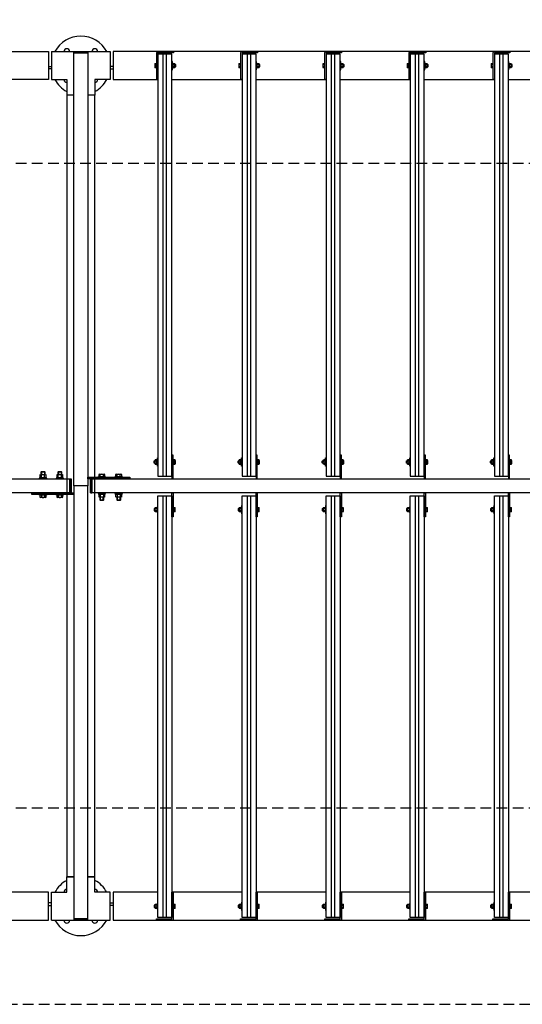
# Model space of a CAD drawing. Extents: x 0 to 23760, y 0 to 16800.
# Drawn here: x 6325 to 8118, y 10920 to 14434 of the extents above; entities that cross this region are included whole.
import ezdxf

# ---------------------------------------------------------------- set-up
doc = ezdxf.new("R2010")
doc.units = 0
doc.header["$LTSCALE"] = 12
doc.linetypes.add('HIDDEN2', pattern=[4.7625, 3.175, -1.5875])
for name, color, linetype in [('P001', 131, 'CONTINUOUS'), ('P003', 231, 'CONTINUOUS'), ('P004', 41, 'CONTINUOUS'), ('P005', 91, 'CONTINUOUS'), ('P904', 45, 'CONTINUOUS'), ('P919', 75, 'CONTINUOUS'), ('P920', 125, 'CONTINUOUS')]:
    doc.layers.add(name, color=color, linetype=linetype)

# ---------------------------------------------------------------- blocks, each defined once
blk = doc.blocks.new('ACADutil6271249-2854')
at = {"layer": 'P920'}
for p, q in [((-15.5, 8.2), (-15.5, -8.2)), ((-5.5, 5.5), (-14.5, 5.5)), ((-5.5, 0), (-2.5, 1.7)), ((-2.5, 0), (-5.5, -1.7)), ((-5.5, -5.5), (-14.5, -5.5))]:
    blk.add_line(p, q, dxfattribs=at)
blk.add_lwpolyline([(-14.5, 11), (-5.5, 11), (-5.5, -11), (-14.5, -11)], dxfattribs=at)
for points in [[(-2.5, -10.8), (-2.5, 10.8), (-5.5, 10.8), (-5.5, -10.8)], [(0, -12), (0, 12), (-2.5, 12), (-2.5, -12)]]:
    blk.add_lwpolyline(points, close=True, dxfattribs=at)
for centre, radius, start, end in [((-11.1, 8.2), 4.4, 141.4141, 218.5859), ((0.6, 0), 16.1, 160.1444, 199.8556), ((-11.1, -8.2), 4.4, 141.4141, 218.5859)]:
    blk.add_arc(centre, radius, start, end, dxfattribs=at)
blk = doc.blocks.new('ACADutil6270944-1063')
at = {"layer": 'P920'}
for p, q in [((5.6, 8.5), (-5.6, 8.5)), ((-3.8, 2), (-3.8, 7.9)), ((0, 0), (-1.2, 2)), ((0, 2), (1.2, 0)), ((3.8, 2), (3.8, 7.9))]:
    blk.add_line(p, q, dxfattribs=at)
blk.add_lwpolyline([(-7.7, 0), (7.7, 0), (7.7, 2), (-7.7, 2)], close=True, dxfattribs=at)
blk.add_lwpolyline([(7.5, 7.9), (7.5, 2), (-7.5, 2), (-7.5, 7.9)], dxfattribs=at)
for centre, radius, start, end in [((-5.6, 5.4), 3.07, 52.333, 127.667), ((0, -2.8), 11.3, 70.6437, 109.3563), ((5.6, 5.4), 3.07, 52.333, 127.667)]:
    blk.add_arc(centre, radius, start, end, dxfattribs=at)

msp = doc.modelspace()

# ---------------------------------------------------------------- linework, layer by layer
at = {"layer": 'P001'}
for p, q in [((6438.05, 14319.99), (6648.05, 14319.99)), ((6438.05, 14319.99), (6438.05, 14219.99)), ((6648.05, 14319.99), (6648.05, 14219.99)), ((6428.05, 14266.99), (6438.05, 14266.99)), ((6658.05, 14266.99), (6648.05, 14266.99)), ((6438.05, 14257.99), (6428.05, 14257.99)), ((6648.05, 14257.99), (6658.05, 14257.99)), ((6438.05, 14219.99), (6493.05, 14219.99)), ((6493.05, 14219.99), (6493.05, 14164.99)), ((6593.05, 14219.99), (6593.05, 14164.99)), ((6648.05, 14219.99), (6593.05, 14219.99)), ((6518.05, 14164.99), (6493.05, 14164.99)), ((6593.05, 14164.99), (6568.05, 14164.99)), ((6493.05, 11319.99), (6493.05, 11374.99)), ((6518.05, 11374.99), (6493.05, 11374.99)), ((6593.05, 11374.99), (6568.05, 11374.99)), ((6593.05, 11319.99), (6593.05, 11374.99)), ((6438.05, 11219.99), (6438.05, 11319.99)), ((6438.05, 11319.99), (6493.05, 11319.99)), ((6648.05, 11319.99), (6593.05, 11319.99)), ((6648.05, 11219.99), (6648.05, 11319.99)), ((6438.05, 11281.99), (6428.05, 11281.99)), ((6648.05, 11281.99), (6658.05, 11281.99)), ((6428.05, 11272.99), (6438.05, 11272.99)), ((6658.05, 11272.99), (6648.05, 11272.99)), ((6438.05, 11219.99), (6648.05, 11219.99))]:
    msp.add_line(p, q, dxfattribs=at)
for points in [[(6568.05, 14319.99), (6568.05, 14315.49), (6518.05, 14315.49), (6518.05, 14319.99)], [(6568.05, 14319.99), (6568.05, 14315.49), (6518.05, 14315.49), (6518.05, 14319.99)], [(6568.05, 14315.49), (6568.05, 12769.99), (6518.05, 12769.99), (6518.05, 14315.49)], [(6568.05, 12800.99), (6718.05, 12800.99), (6718.05, 12794.99), (6568.05, 12794.99)], [(6568.05, 11224.49), (6568.05, 12769.99), (6518.05, 12769.99), (6518.05, 11224.49)], [(6518.05, 12738.99), (6368.05, 12738.99), (6368.05, 12744.99), (6518.05, 12744.99)], [(6568.05, 11219.99), (6568.05, 11224.49), (6518.05, 11224.49), (6518.05, 11219.99)], [(6568.05, 11219.99), (6568.05, 11224.49), (6518.05, 11224.49), (6518.05, 11219.99)]]:
    msp.add_lwpolyline(points, close=True, dxfattribs=at)
for points in [[(6518.05, 14164.99), (6493.05, 14164.99), (6493.05, 11374.99), (6518.05, 11374.99)], [(6568.05, 11374.99), (6593.05, 11374.99), (6593.05, 14164.99), (6568.05, 14164.99)]]:
    msp.add_lwpolyline(points, dxfattribs=at)
for centre, radius, start, end in [((6543.05, 14269.99), 105, 28.43689, 151.56311), ((6493.05, 14319.99), 10, 0, 180), ((6593.05, 14319.99), 10, 0, 180), ((6543.05, 14269.99), 105, 208.43689, 241.56311), ((6493.05, 14219.99), 10, 180, 270), ((6593.05, 14219.99), 10, 270, 0), ((6543.05, 14269.99), 105, 298.43689, 331.56311), ((6543.05, 11269.99), 105, 118.43689, 151.56311), ((6543.05, 11269.99), 105, 28.43689, 61.56311), ((6493.05, 11319.99), 10, 90, 180), ((6593.05, 11319.99), 10, 0, 90), ((6543.05, 11269.99), 105, 208.43689, 331.56311), ((6493.05, 11219.99), 10, 180, 0), ((6593.05, 11219.99), 10, 180, 0)]:
    msp.add_arc(centre, radius, start, end, dxfattribs=at)
at = {"layer": 'P003'}
for points in [[(6868.05, 12794.99), (6872.55, 12794.99), (6872.55, 12879.99), (6868.05, 12879.99)], [(7168.05, 12794.99), (7172.55, 12794.99), (7172.55, 12879.99), (7168.05, 12879.99)], [(7468.05, 12794.99), (7472.55, 12794.99), (7472.55, 12879.99), (7468.05, 12879.99)], [(7768.05, 12794.99), (7772.55, 12794.99), (7772.55, 12879.99), (7768.05, 12879.99)], [(8068.05, 12794.99), (8072.55, 12794.99), (8072.55, 12879.99), (8068.05, 12879.99)], [(6503.55, 12744.99), (3582.55, 12744.99), (3582.55, 12794.99), (6503.55, 12794.99)], [(6503.55, 12794.99), (6508.05, 12794.99), (6508.05, 12744.99), (6503.55, 12744.99)], [(6582.55, 12794.99), (6578.05, 12794.99), (6578.05, 12744.99), (6582.55, 12744.99)], [(6578.05, 12794.99), (6582.55, 12794.99), (6582.55, 12744.99), (6578.05, 12744.99)], [(6582.55, 12794.99), (9503.55, 12794.99), (9503.55, 12744.99), (6582.55, 12744.99)], [(6868.05, 12744.99), (6872.55, 12744.99), (6872.55, 12659.99), (6868.05, 12659.99)], [(7168.05, 12744.99), (7172.55, 12744.99), (7172.55, 12659.99), (7168.05, 12659.99)], [(7468.05, 12744.99), (7472.55, 12744.99), (7472.55, 12659.99), (7468.05, 12659.99)], [(7768.05, 12744.99), (7772.55, 12744.99), (7772.55, 12659.99), (7768.05, 12659.99)], [(8068.05, 12744.99), (8072.55, 12744.99), (8072.55, 12659.99), (8068.05, 12659.99)]]:
    msp.add_lwpolyline(points, close=True, dxfattribs=at)
at = {"layer": 'P004'}
for points in [[(6818.05, 14310.49), (6818.05, 12804.99), (6868.05, 12804.99), (6868.05, 14310.49)], [(7118.05, 14310.49), (7118.05, 12804.99), (7168.05, 12804.99), (7168.05, 14310.49)], [(7418.05, 14310.49), (7418.05, 12804.99), (7468.05, 12804.99), (7468.05, 14310.49)], [(7718.05, 14310.49), (7718.05, 12804.99), (7768.05, 12804.99), (7768.05, 14310.49)], [(8018.05, 14310.49), (8018.05, 12804.99), (8068.05, 12804.99), (8068.05, 14310.49)], [(6818.05, 11229.49), (6818.05, 12734.99), (6868.05, 12734.99), (6868.05, 11229.49)], [(7118.05, 11229.49), (7118.05, 12734.99), (7168.05, 12734.99), (7168.05, 11229.49)], [(7418.05, 11229.49), (7418.05, 12734.99), (7468.05, 12734.99), (7468.05, 11229.49)], [(7718.05, 11229.49), (7718.05, 12734.99), (7768.05, 12734.99), (7768.05, 11229.49)], [(8018.05, 11229.49), (8018.05, 12734.99), (8068.05, 12734.99), (8068.05, 11229.49)]]:
    msp.add_lwpolyline(points, close=True, dxfattribs=at)
at = {"layer": 'P005'}
for points in [[(3818.05, 14219.99), (3658.05, 14219.99), (3658.05, 14319.99), (6428.05, 14319.99), (6428.05, 14219.99), (6268.05, 14219.99)], [(9268.05, 14219.99), (9428.05, 14219.99), (9428.05, 14319.99), (6658.05, 14319.99), (6658.05, 14219.99), (6818.05, 14219.99)], [(6868.05, 14219.99), (7118.05, 14219.99)], [(7168.05, 14219.99), (7418.05, 14219.99)], [(7468.05, 14219.99), (7718.05, 14219.99)], [(7768.05, 14219.99), (8018.05, 14219.99)], [(8068.05, 14219.99), (8318.05, 14219.99)], [(3818.05, 11319.99), (3658.05, 11319.99), (3658.05, 11219.99), (6428.05, 11219.99), (6428.05, 11319.99), (6268.05, 11319.99)], [(6818.05, 11319.99), (6658.05, 11319.99), (6658.05, 11219.99), (9428.05, 11219.99), (9428.05, 11319.99), (9268.05, 11319.99)], [(7118.05, 11319.99), (6868.05, 11319.99)], [(7418.05, 11319.99), (7168.05, 11319.99)], [(7718.05, 11319.99), (7468.05, 11319.99)], [(8018.05, 11319.99), (7768.05, 11319.99)], [(8318.05, 11319.99), (8068.05, 11319.99)]]:
    msp.add_lwpolyline(points, dxfattribs=at)
for points in [[(6818.05, 14219.99), (6813.55, 14219.99), (6813.55, 14315.49, -0.4142136), (6818.05, 14319.99), (6873.05, 14319.99), (6873.05, 14315.49), (6818.05, 14315.49)], [(7118.05, 14219.99), (7113.55, 14219.99), (7113.55, 14315.49, -0.4142136), (7118.05, 14319.99), (7173.05, 14319.99), (7173.05, 14315.49), (7118.05, 14315.49)], [(7418.05, 14219.99), (7413.55, 14219.99), (7413.55, 14315.49, -0.4142136), (7418.05, 14319.99), (7473.05, 14319.99), (7473.05, 14315.49), (7418.05, 14315.49)], [(7718.05, 14219.99), (7713.55, 14219.99), (7713.55, 14315.49, -0.4142136), (7718.05, 14319.99), (7773.05, 14319.99), (7773.05, 14315.49), (7718.05, 14315.49)], [(8018.05, 14219.99), (8013.55, 14219.99), (8013.55, 14315.49, -0.4142136), (8018.05, 14319.99), (8073.05, 14319.99), (8073.05, 14315.49), (8018.05, 14315.49)], [(6868.05, 11319.99), (6872.55, 11319.99), (6872.55, 11224.49, -0.4142136), (6868.05, 11219.99), (6813.05, 11219.99), (6813.05, 11224.49), (6868.05, 11224.49)], [(7168.05, 11319.99), (7172.55, 11319.99), (7172.55, 11224.49, -0.4142136), (7168.05, 11219.99), (7113.05, 11219.99), (7113.05, 11224.49), (7168.05, 11224.49)], [(7468.05, 11319.99), (7472.55, 11319.99), (7472.55, 11224.49, -0.4142136), (7468.05, 11219.99), (7413.05, 11219.99), (7413.05, 11224.49), (7468.05, 11224.49)], [(7768.05, 11319.99), (7772.55, 11319.99), (7772.55, 11224.49, -0.4142136), (7768.05, 11219.99), (7713.05, 11219.99), (7713.05, 11224.49), (7768.05, 11224.49)], [(8068.05, 11319.99), (8072.55, 11319.99), (8072.55, 11224.49, -0.4142136), (8068.05, 11219.99), (8013.05, 11219.99), (8013.05, 11224.49), (8068.05, 11224.49)]]:
    msp.add_lwpolyline(points, format="xyb", close=True, dxfattribs=at)
at = {"layer": 'P904'}
for p, q in [((6837.05, 12804.99), (6837.05, 14310.49)), ((6849.05, 12804.99), (6849.05, 14310.49)), ((7137.05, 12804.99), (7137.05, 14310.49)), ((7149.05, 12804.99), (7149.05, 14310.49)), ((7437.05, 12804.99), (7437.05, 14310.49)), ((7449.05, 12804.99), (7449.05, 14310.49)), ((7737.05, 12804.99), (7737.05, 14310.49)), ((7749.05, 12804.99), (7749.05, 14310.49)), ((8037.05, 12804.99), (8037.05, 14310.49)), ((8049.05, 12804.99), (8049.05, 14310.49)), ((6837.05, 11229.49), (6837.05, 12734.99)), ((6849.05, 11229.49), (6849.05, 12734.99)), ((7137.05, 11229.49), (7137.05, 12734.99)), ((7149.05, 11229.49), (7149.05, 12734.99)), ((7437.05, 11229.49), (7437.05, 12734.99)), ((7449.05, 11229.49), (7449.05, 12734.99)), ((7737.05, 11229.49), (7737.05, 12734.99)), ((7749.05, 11229.49), (7749.05, 12734.99)), ((8037.05, 11229.49), (8037.05, 12734.99)), ((8049.05, 11229.49), (8049.05, 12734.99))]:
    msp.add_line(p, q, dxfattribs=at)
at = {"layer": 'P919', "linetype": 'HIDDEN2'}
for points in [[(3193.05, 14619.99), (9893.05, 14619.99), (9893.05, 13919.99), (3193.05, 13919.99)], [(3193.05, 10919.99), (9893.05, 10919.99), (9893.05, 11619.99), (3193.05, 11619.99)]]:
    msp.add_lwpolyline(points, close=True, dxfattribs=at)
at = {"layer": 'P920'}
for p, q in [((6806.45, 14275.62), (6806.45, 14264.36)), ((6811.95, 14273.74), (6807.09, 14273.74)), ((6811.95, 14266.24), (6807.09, 14266.24)), ((6881.15, 14265.99), (6881.15, 14273.99)), ((7106.45, 14275.62), (7106.45, 14264.36)), ((7111.95, 14273.74), (7107.09, 14273.74)), ((7111.95, 14266.24), (7107.09, 14266.24)), ((7181.15, 14265.99), (7181.15, 14273.99)), ((7406.45, 14275.62), (7406.45, 14264.36)), ((7411.95, 14273.74), (7407.09, 14273.74)), ((7411.95, 14266.24), (7407.09, 14266.24)), ((7481.15, 14265.99), (7481.15, 14273.99)), ((7706.45, 14275.62), (7706.45, 14264.36)), ((7711.95, 14273.74), (7707.09, 14273.74)), ((7711.95, 14266.24), (7707.09, 14266.24)), ((7781.15, 14265.99), (7781.15, 14273.99)), ((8006.45, 14275.62), (8006.45, 14264.36)), ((8011.95, 14273.74), (8007.09, 14273.74)), ((8011.95, 14266.24), (8007.09, 14266.24)), ((8081.15, 14265.99), (8081.15, 14273.99)), ((6879.65, 12860.62), (6879.65, 12849.36)), ((7179.65, 12860.62), (7179.65, 12849.36)), ((7479.65, 12860.62), (7479.65, 12849.36)), ((7779.65, 12860.62), (7779.65, 12849.36)), ((8079.65, 12860.62), (8079.65, 12849.36)), ((6804.15, 12858.19), (6807.55, 12858.19)), ((6804.15, 12851.79), (6807.55, 12851.79)), ((6804.95, 12850.99), (6804.95, 12858.99)), ((6874.15, 12858.74), (6879.01, 12858.74)), ((6874.15, 12851.24), (6879.01, 12851.24)), ((7104.15, 12858.19), (7107.55, 12858.19)), ((7104.15, 12851.79), (7107.55, 12851.79)), ((7104.95, 12850.99), (7104.95, 12858.99)), ((7174.15, 12858.74), (7179.01, 12858.74)), ((7174.15, 12851.24), (7179.01, 12851.24)), ((7404.15, 12858.19), (7407.55, 12858.19)), ((7404.15, 12851.79), (7407.55, 12851.79)), ((7404.95, 12850.99), (7404.95, 12858.99)), ((7474.15, 12858.74), (7479.01, 12858.74)), ((7474.15, 12851.24), (7479.01, 12851.24)), ((7704.15, 12858.19), (7707.55, 12858.19)), ((7704.15, 12851.79), (7707.55, 12851.79)), ((7704.95, 12850.99), (7704.95, 12858.99)), ((7774.15, 12858.74), (7779.01, 12858.74)), ((7774.15, 12851.24), (7779.01, 12851.24)), ((8004.15, 12858.19), (8007.55, 12858.19)), ((8004.15, 12851.79), (8007.55, 12851.79)), ((8004.95, 12850.99), (8004.95, 12858.99)), ((8074.15, 12858.74), (8079.01, 12858.74)), ((8074.15, 12851.24), (8079.01, 12851.24)), ((6402.05, 12820.29), (6414.05, 12820.29)), ((6403.25, 12821.49), (6403.25, 12810.49)), ((6412.85, 12821.49), (6412.85, 12810.49)), ((6462.05, 12820.29), (6474.05, 12820.29)), ((6463.25, 12821.49), (6463.25, 12810.49)), ((6472.85, 12821.49), (6472.85, 12810.49)), ((6609.82, 12811.49), (6626.27, 12811.49)), ((6612.56, 12803.49), (6612.56, 12810.53)), ((6623.53, 12803.49), (6623.53, 12810.53)), ((6669.82, 12811.49), (6686.27, 12811.49)), ((6672.56, 12803.49), (6672.56, 12810.53)), ((6683.53, 12803.49), (6683.53, 12810.53)), ((6416.27, 12728.49), (6399.82, 12728.49)), ((6402.56, 12736.49), (6402.56, 12729.45)), ((6413.53, 12736.49), (6413.53, 12729.45)), ((6476.27, 12728.49), (6459.82, 12728.49)), ((6462.56, 12736.49), (6462.56, 12729.45)), ((6473.53, 12736.49), (6473.53, 12729.45)), ((6613.25, 12718.49), (6613.25, 12729.49)), ((6622.85, 12718.49), (6622.85, 12729.49)), ((6673.25, 12718.49), (6673.25, 12729.49)), ((6682.85, 12718.49), (6682.85, 12729.49)), ((6624.05, 12719.69), (6612.05, 12719.69)), ((6684.05, 12719.69), (6672.05, 12719.69)), ((6804.15, 12688.19), (6807.55, 12688.19)), ((6804.95, 12688.99), (6804.95, 12680.99)), ((6874.15, 12688.74), (6879.01, 12688.74)), ((6879.65, 12679.36), (6879.65, 12690.62)), ((7104.15, 12688.19), (7107.55, 12688.19)), ((7104.95, 12688.99), (7104.95, 12680.99)), ((7174.15, 12688.74), (7179.01, 12688.74)), ((7179.65, 12679.36), (7179.65, 12690.62)), ((7404.15, 12688.19), (7407.55, 12688.19)), ((7404.95, 12688.99), (7404.95, 12680.99)), ((7474.15, 12688.74), (7479.01, 12688.74)), ((7479.65, 12679.36), (7479.65, 12690.62)), ((7704.15, 12688.19), (7707.55, 12688.19)), ((7704.95, 12688.99), (7704.95, 12680.99)), ((7774.15, 12688.74), (7779.01, 12688.74)), ((7779.65, 12679.36), (7779.65, 12690.62)), ((8004.15, 12688.19), (8007.55, 12688.19)), ((8004.95, 12688.99), (8004.95, 12680.99)), ((8074.15, 12688.74), (8079.01, 12688.74)), ((8079.65, 12679.36), (8079.65, 12690.62)), ((6804.15, 12681.79), (6807.55, 12681.79)), ((6874.15, 12681.24), (6879.01, 12681.24)), ((7104.15, 12681.79), (7107.55, 12681.79)), ((7174.15, 12681.24), (7179.01, 12681.24)), ((7404.15, 12681.79), (7407.55, 12681.79)), ((7474.15, 12681.24), (7479.01, 12681.24)), ((7704.15, 12681.79), (7707.55, 12681.79)), ((7774.15, 12681.24), (7779.01, 12681.24)), ((8004.15, 12681.79), (8007.55, 12681.79)), ((8074.15, 12681.24), (8079.01, 12681.24)), ((6804.95, 11273.99), (6804.95, 11265.99)), ((6874.15, 11273.74), (6879.01, 11273.74)), ((6874.15, 11266.24), (6879.01, 11266.24)), ((6879.65, 11264.36), (6879.65, 11275.62)), ((7104.95, 11273.99), (7104.95, 11265.99)), ((7174.15, 11273.74), (7179.01, 11273.74)), ((7174.15, 11266.24), (7179.01, 11266.24)), ((7179.65, 11264.36), (7179.65, 11275.62)), ((7404.95, 11273.99), (7404.95, 11265.99)), ((7474.15, 11273.74), (7479.01, 11273.74)), ((7474.15, 11266.24), (7479.01, 11266.24)), ((7479.65, 11264.36), (7479.65, 11275.62)), ((7704.95, 11273.99), (7704.95, 11265.99)), ((7774.15, 11273.74), (7779.01, 11273.74)), ((7774.15, 11266.24), (7779.01, 11266.24)), ((7779.65, 11264.36), (7779.65, 11275.62)), ((8004.95, 11273.99), (8004.95, 11265.99)), ((8074.15, 11273.74), (8079.01, 11273.74)), ((8074.15, 11266.24), (8079.01, 11266.24)), ((8079.65, 11264.36), (8079.65, 11275.62))]:
    msp.add_line(p, q, dxfattribs=at)
for points in [[(6807.09, 14277.5), (6811.95, 14277.5), (6811.95, 14262.49), (6807.09, 14262.49)], [(6878.55, 14265.99), (6881.15, 14265.99), (6881.95, 14266.79), (6881.95, 14273.19), (6881.15, 14273.99), (6878.55, 14273.99)], [(7107.09, 14277.5), (7111.95, 14277.5), (7111.95, 14262.49), (7107.09, 14262.49)], [(7178.55, 14265.99), (7181.15, 14265.99), (7181.95, 14266.79), (7181.95, 14273.19), (7181.15, 14273.99), (7178.55, 14273.99)], [(7407.09, 14277.5), (7411.95, 14277.5), (7411.95, 14262.49), (7407.09, 14262.49)], [(7478.55, 14265.99), (7481.15, 14265.99), (7481.95, 14266.79), (7481.95, 14273.19), (7481.15, 14273.99), (7478.55, 14273.99)], [(7707.09, 14277.5), (7711.95, 14277.5), (7711.95, 14262.49), (7707.09, 14262.49)], [(7778.55, 14265.99), (7781.15, 14265.99), (7781.95, 14266.79), (7781.95, 14273.19), (7781.15, 14273.99), (7778.55, 14273.99)], [(8007.09, 14277.5), (8011.95, 14277.5), (8011.95, 14262.49), (8007.09, 14262.49)], [(8078.55, 14265.99), (8081.15, 14265.99), (8081.95, 14266.79), (8081.95, 14273.19), (8081.15, 14273.99), (8078.55, 14273.99)], [(6879.01, 12862.5), (6874.15, 12862.5), (6874.15, 12847.49), (6879.01, 12847.49)], [(7179.01, 12862.5), (7174.15, 12862.5), (7174.15, 12847.49), (7179.01, 12847.49)], [(7479.01, 12862.5), (7474.15, 12862.5), (7474.15, 12847.49), (7479.01, 12847.49)], [(7779.01, 12862.5), (7774.15, 12862.5), (7774.15, 12847.49), (7779.01, 12847.49)], [(8079.01, 12862.5), (8074.15, 12862.5), (8074.15, 12847.49), (8079.01, 12847.49)], [(6807.55, 12850.99), (6804.95, 12850.99), (6804.15, 12851.79), (6804.15, 12858.19), (6804.95, 12858.99), (6807.55, 12858.99)], [(7107.55, 12850.99), (7104.95, 12850.99), (7104.15, 12851.79), (7104.15, 12858.19), (7104.95, 12858.99), (7107.55, 12858.99)], [(7407.55, 12850.99), (7404.95, 12850.99), (7404.15, 12851.79), (7404.15, 12858.19), (7404.95, 12858.99), (7407.55, 12858.99)], [(7707.55, 12850.99), (7704.95, 12850.99), (7704.15, 12851.79), (7704.15, 12858.19), (7704.95, 12858.99), (7707.55, 12858.99)], [(8007.55, 12850.99), (8004.95, 12850.99), (8004.15, 12851.79), (8004.15, 12858.19), (8004.95, 12858.99), (8007.55, 12858.99)], [(6402.05, 12810.49), (6402.05, 12820.29), (6403.25, 12821.49), (6412.85, 12821.49), (6414.05, 12820.29), (6414.05, 12810.49)], [(6462.05, 12810.49), (6462.05, 12820.29), (6463.25, 12821.49), (6472.85, 12821.49), (6474.05, 12820.29), (6474.05, 12810.49)], [(6607.08, 12810.53), (6607.08, 12803.49), (6629.02, 12803.49), (6629.02, 12810.53)], [(6667.08, 12810.53), (6667.08, 12803.49), (6689.02, 12803.49), (6689.02, 12810.53)], [(6419.02, 12729.45), (6419.02, 12736.49), (6397.08, 12736.49), (6397.08, 12729.45)], [(6479.02, 12729.45), (6479.02, 12736.49), (6457.08, 12736.49), (6457.08, 12729.45)], [(6624.05, 12729.49), (6624.05, 12719.69), (6622.85, 12718.49), (6613.25, 12718.49), (6612.05, 12719.69), (6612.05, 12729.49)], [(6684.05, 12729.49), (6684.05, 12719.69), (6682.85, 12718.49), (6673.25, 12718.49), (6672.05, 12719.69), (6672.05, 12729.49)], [(6807.55, 12688.99), (6804.95, 12688.99), (6804.15, 12688.19), (6804.15, 12681.79), (6804.95, 12680.99), (6807.55, 12680.99)], [(6879.01, 12677.49), (6874.15, 12677.49), (6874.15, 12692.5), (6879.01, 12692.5)], [(7107.55, 12688.99), (7104.95, 12688.99), (7104.15, 12688.19), (7104.15, 12681.79), (7104.95, 12680.99), (7107.55, 12680.99)], [(7179.01, 12677.49), (7174.15, 12677.49), (7174.15, 12692.5), (7179.01, 12692.5)], [(7407.55, 12688.99), (7404.95, 12688.99), (7404.15, 12688.19), (7404.15, 12681.79), (7404.95, 12680.99), (7407.55, 12680.99)], [(7479.01, 12677.49), (7474.15, 12677.49), (7474.15, 12692.5), (7479.01, 12692.5)], [(7707.55, 12688.99), (7704.95, 12688.99), (7704.15, 12688.19), (7704.15, 12681.79), (7704.95, 12680.99), (7707.55, 12680.99)], [(7779.01, 12677.49), (7774.15, 12677.49), (7774.15, 12692.5), (7779.01, 12692.5)], [(8007.55, 12688.99), (8004.95, 12688.99), (8004.15, 12688.19), (8004.15, 12681.79), (8004.95, 12680.99), (8007.55, 12680.99)], [(8079.01, 12677.49), (8074.15, 12677.49), (8074.15, 12692.5), (8079.01, 12692.5)], [(6807.55, 11273.99), (6804.95, 11273.99), (6804.15, 11273.19), (6804.15, 11266.79), (6804.95, 11265.99), (6807.55, 11265.99)], [(6879.01, 11262.49), (6874.15, 11262.49), (6874.15, 11277.5), (6879.01, 11277.5)], [(7107.55, 11273.99), (7104.95, 11273.99), (7104.15, 11273.19), (7104.15, 11266.79), (7104.95, 11265.99), (7107.55, 11265.99)], [(7179.01, 11262.49), (7174.15, 11262.49), (7174.15, 11277.5), (7179.01, 11277.5)], [(7407.55, 11273.99), (7404.95, 11273.99), (7404.15, 11273.19), (7404.15, 11266.79), (7404.95, 11265.99), (7407.55, 11265.99)], [(7479.01, 11262.49), (7474.15, 11262.49), (7474.15, 11277.5), (7479.01, 11277.5)], [(7707.55, 11273.99), (7704.95, 11273.99), (7704.15, 11273.19), (7704.15, 11266.79), (7704.95, 11265.99), (7707.55, 11265.99)], [(7779.01, 11262.49), (7774.15, 11262.49), (7774.15, 11277.5), (7779.01, 11277.5)], [(8007.55, 11273.99), (8004.95, 11273.99), (8004.15, 11273.19), (8004.15, 11266.79), (8004.95, 11265.99), (8007.55, 11265.99)], [(8079.01, 11262.49), (8074.15, 11262.49), (8074.15, 11277.5), (8079.01, 11277.5)]]:
    msp.add_lwpolyline(points, dxfattribs=at)
for points in [[(6813.55, 14261.49), (6813.55, 14278.49), (6811.95, 14278.49), (6811.95, 14261.49)], [(6868.05, 14284.99), (6868.05, 14254.99), (6870.05, 14254.99), (6870.05, 14284.99)], [(7113.55, 14261.49), (7113.55, 14278.49), (7111.95, 14278.49), (7111.95, 14261.49)], [(7168.05, 14284.99), (7168.05, 14254.99), (7170.05, 14254.99), (7170.05, 14284.99)], [(7413.55, 14261.49), (7413.55, 14278.49), (7411.95, 14278.49), (7411.95, 14261.49)], [(7468.05, 14284.99), (7468.05, 14254.99), (7470.05, 14254.99), (7470.05, 14284.99)], [(7713.55, 14261.49), (7713.55, 14278.49), (7711.95, 14278.49), (7711.95, 14261.49)], [(7768.05, 14284.99), (7768.05, 14254.99), (7770.05, 14254.99), (7770.05, 14284.99)], [(8013.55, 14261.49), (8013.55, 14278.49), (8011.95, 14278.49), (8011.95, 14261.49)], [(8068.05, 14284.99), (8068.05, 14254.99), (8070.05, 14254.99), (8070.05, 14284.99)], [(6818.05, 12869.99), (6818.05, 12839.99), (6816.05, 12839.99), (6816.05, 12869.99)], [(6872.55, 12846.49), (6872.55, 12863.49), (6874.15, 12863.49), (6874.15, 12846.49)], [(7118.05, 12869.99), (7118.05, 12839.99), (7116.05, 12839.99), (7116.05, 12869.99)], [(7172.55, 12846.49), (7172.55, 12863.49), (7174.15, 12863.49), (7174.15, 12846.49)], [(7418.05, 12869.99), (7418.05, 12839.99), (7416.05, 12839.99), (7416.05, 12869.99)], [(7472.55, 12846.49), (7472.55, 12863.49), (7474.15, 12863.49), (7474.15, 12846.49)], [(7718.05, 12869.99), (7718.05, 12839.99), (7716.05, 12839.99), (7716.05, 12869.99)], [(7772.55, 12846.49), (7772.55, 12863.49), (7774.15, 12863.49), (7774.15, 12846.49)], [(8018.05, 12869.99), (8018.05, 12839.99), (8016.05, 12839.99), (8016.05, 12869.99)], [(8072.55, 12846.49), (8072.55, 12863.49), (8074.15, 12863.49), (8074.15, 12846.49)], [(6630.05, 12800.99), (6606.05, 12800.99), (6606.05, 12803.49), (6630.05, 12803.49)], [(6690.05, 12800.99), (6666.05, 12800.99), (6666.05, 12803.49), (6690.05, 12803.49)], [(6396.05, 12738.99), (6420.05, 12738.99), (6420.05, 12736.49), (6396.05, 12736.49)], [(6456.05, 12738.99), (6480.05, 12738.99), (6480.05, 12736.49), (6456.05, 12736.49)], [(6818.05, 12669.99), (6818.05, 12699.99), (6816.05, 12699.99), (6816.05, 12669.99)], [(6872.55, 12693.49), (6872.55, 12676.49), (6874.15, 12676.49), (6874.15, 12693.49)], [(7118.05, 12669.99), (7118.05, 12699.99), (7116.05, 12699.99), (7116.05, 12669.99)], [(7172.55, 12693.49), (7172.55, 12676.49), (7174.15, 12676.49), (7174.15, 12693.49)], [(7418.05, 12669.99), (7418.05, 12699.99), (7416.05, 12699.99), (7416.05, 12669.99)], [(7472.55, 12693.49), (7472.55, 12676.49), (7474.15, 12676.49), (7474.15, 12693.49)], [(7718.05, 12669.99), (7718.05, 12699.99), (7716.05, 12699.99), (7716.05, 12669.99)], [(7772.55, 12693.49), (7772.55, 12676.49), (7774.15, 12676.49), (7774.15, 12693.49)], [(8018.05, 12669.99), (8018.05, 12699.99), (8016.05, 12699.99), (8016.05, 12669.99)], [(8072.55, 12693.49), (8072.55, 12676.49), (8074.15, 12676.49), (8074.15, 12693.49)], [(6818.05, 11254.99), (6818.05, 11284.99), (6816.05, 11284.99), (6816.05, 11254.99)], [(7118.05, 11254.99), (7118.05, 11284.99), (7116.05, 11284.99), (7116.05, 11254.99)], [(7418.05, 11254.99), (7418.05, 11284.99), (7416.05, 11284.99), (7416.05, 11254.99)], [(7718.05, 11254.99), (7718.05, 11284.99), (7716.05, 11284.99), (7716.05, 11254.99)], [(8018.05, 11254.99), (8018.05, 11284.99), (8016.05, 11284.99), (8016.05, 11254.99)], [(6872.55, 11278.49), (6872.55, 11261.49), (6874.15, 11261.49), (6874.15, 11278.49)], [(7172.55, 11278.49), (7172.55, 11261.49), (7174.15, 11261.49), (7174.15, 11278.49)], [(7472.55, 11278.49), (7472.55, 11261.49), (7474.15, 11261.49), (7474.15, 11278.49)], [(7772.55, 11278.49), (7772.55, 11261.49), (7774.15, 11261.49), (7774.15, 11278.49)], [(8072.55, 11278.49), (8072.55, 11261.49), (8074.15, 11261.49), (8074.15, 11278.49)]]:
    msp.add_lwpolyline(points, close=True, dxfattribs=at)
for centre, radius, start, end in [((6809.52, 14275.62), 3.07, 142.33296, 217.66704), ((6817.77, 14269.99), 11.32, 160.64373, 199.35627), ((6809.52, 14264.36), 3.07, 142.33296, 217.66704), ((7109.52, 14275.62), 3.07, 142.33296, 217.66704), ((7117.77, 14269.99), 11.32, 160.64373, 199.35627), ((7109.52, 14264.36), 3.07, 142.33296, 217.66704), ((7409.52, 14275.62), 3.07, 142.33296, 217.66704), ((7417.77, 14269.99), 11.32, 160.64373, 199.35627), ((7409.52, 14264.36), 3.07, 142.33296, 217.66704), ((7709.52, 14275.62), 3.07, 142.33296, 217.66704), ((7717.77, 14269.99), 11.32, 160.64373, 199.35627), ((7709.52, 14264.36), 3.07, 142.33296, 217.66704), ((8009.52, 14275.62), 3.07, 142.33296, 217.66704), ((8017.77, 14269.99), 11.32, 160.64373, 199.35627), ((8009.52, 14264.36), 3.07, 142.33296, 217.66704), ((6876.58, 12860.62), 3.07, 322.33296, 37.66704), ((7176.58, 12860.62), 3.07, 322.33296, 37.66704), ((7476.58, 12860.62), 3.07, 322.33296, 37.66704), ((7776.58, 12860.62), 3.07, 322.33296, 37.66704), ((8076.58, 12860.62), 3.07, 322.33296, 37.66704), ((6868.32, 12854.99), 11.32, 340.64373, 19.35627), ((6876.58, 12849.36), 3.07, 322.33296, 37.66704), ((7168.32, 12854.99), 11.32, 340.64373, 19.35627), ((7176.58, 12849.36), 3.07, 322.33296, 37.66704), ((7468.32, 12854.99), 11.32, 340.64373, 19.35627), ((7476.58, 12849.36), 3.07, 322.33296, 37.66704), ((7768.32, 12854.99), 11.32, 340.64373, 19.35627), ((7776.58, 12849.36), 3.07, 322.33296, 37.66704), ((8068.32, 12854.99), 11.32, 340.64373, 19.35627), ((8076.58, 12849.36), 3.07, 322.33296, 37.66704), ((6609.82, 12807.09), 4.4, 51.41413, 128.58587), ((6618.05, 12795.34), 16.15, 70.14436, 109.85564), ((6626.27, 12807.09), 4.4, 51.41413, 128.58587), ((6669.82, 12807.09), 4.4, 51.41413, 128.58587), ((6678.05, 12795.34), 16.15, 70.14436, 109.85564), ((6686.27, 12807.09), 4.4, 51.41413, 128.58587), ((6399.82, 12732.89), 4.4, 231.41413, 308.58587), ((6408.05, 12744.64), 16.15, 250.14436, 289.85564), ((6416.27, 12732.89), 4.4, 231.41413, 308.58587), ((6459.82, 12732.89), 4.4, 231.41413, 308.58587), ((6468.05, 12744.64), 16.15, 250.14436, 289.85564), ((6476.27, 12732.89), 4.4, 231.41413, 308.58587), ((6876.58, 12690.62), 3.07, 322.33296, 37.66704), ((6868.32, 12684.99), 11.32, 340.64373, 19.35627), ((7176.58, 12690.62), 3.07, 322.33296, 37.66704), ((7168.32, 12684.99), 11.32, 340.64373, 19.35627), ((7476.58, 12690.62), 3.07, 322.33296, 37.66704), ((7468.32, 12684.99), 11.32, 340.64373, 19.35627), ((7776.58, 12690.62), 3.07, 322.33296, 37.66704), ((7768.32, 12684.99), 11.32, 340.64373, 19.35627), ((8076.58, 12690.62), 3.07, 322.33296, 37.66704), ((8068.32, 12684.99), 11.32, 340.64373, 19.35627), ((6876.58, 12679.36), 3.07, 322.33296, 37.66704), ((7176.58, 12679.36), 3.07, 322.33296, 37.66704), ((7476.58, 12679.36), 3.07, 322.33296, 37.66704), ((7776.58, 12679.36), 3.07, 322.33296, 37.66704), ((8076.58, 12679.36), 3.07, 322.33296, 37.66704), ((6876.58, 11275.62), 3.07, 322.33296, 37.66704), ((6868.32, 11269.99), 11.32, 340.64373, 19.35627), ((6876.58, 11264.36), 3.07, 322.33296, 37.66704), ((7176.58, 11275.62), 3.07, 322.33296, 37.66704), ((7168.32, 11269.99), 11.32, 340.64373, 19.35627), ((7176.58, 11264.36), 3.07, 322.33296, 37.66704), ((7476.58, 11275.62), 3.07, 322.33296, 37.66704), ((7468.32, 11269.99), 11.32, 340.64373, 19.35627), ((7476.58, 11264.36), 3.07, 322.33296, 37.66704), ((7776.58, 11275.62), 3.07, 322.33296, 37.66704), ((7768.32, 11269.99), 11.32, 340.64373, 19.35627), ((7776.58, 11264.36), 3.07, 322.33296, 37.66704), ((8076.58, 11275.62), 3.07, 322.33296, 37.66704), ((8068.32, 11269.99), 11.32, 340.64373, 19.35627), ((8076.58, 11264.36), 3.07, 322.33296, 37.66704)]:
    msp.add_arc(centre, radius, start, end, dxfattribs=at)

# ---------------------------------------------------------------- block references
for p, rotation in [((6870.05, 14269.99), 270), ((7170.05, 14269.99), 270), ((7470.05, 14269.99), 270), ((7770.05, 14269.99), 270), ((8070.05, 14269.99), 270), ((6816.05, 12684.99), 90), ((7116.05, 12684.99), 90), ((7416.05, 12684.99), 90), ((7716.05, 12684.99), 90), ((8016.05, 12684.99), 90), ((6816.05, 11269.99), 90), ((7116.05, 11269.99), 90), ((7416.05, 11269.99), 90), ((7716.05, 11269.99), 90), ((8016.05, 11269.99), 90)]:
    msp.add_blockref('ACADutil6270944-1063', p, dxfattribs=dict(at, rotation=rotation))
at = {"layer": 'P920', "xscale": -1}
for name, p, rotation in [('ACADutil6270944-1063', (6816.05, 12854.99), 90), ('ACADutil6270944-1063', (7116.05, 12854.99), 90), ('ACADutil6270944-1063', (7416.05, 12854.99), 90), ('ACADutil6270944-1063', (7716.05, 12854.99), 90), ('ACADutil6270944-1063', (8016.05, 12854.99), 90), ('ACADutil6271249-2854', (6408.05, 12794.99), 90), ('ACADutil6271249-2854', (6468.05, 12794.99), 90), ('ACADutil6271249-2854', (6618.05, 12744.99), 270), ('ACADutil6271249-2854', (6678.05, 12744.99), 270)]:
    msp.add_blockref(name, p, dxfattribs=dict(at, rotation=rotation))

doc.saveas('drawing.dxf')
